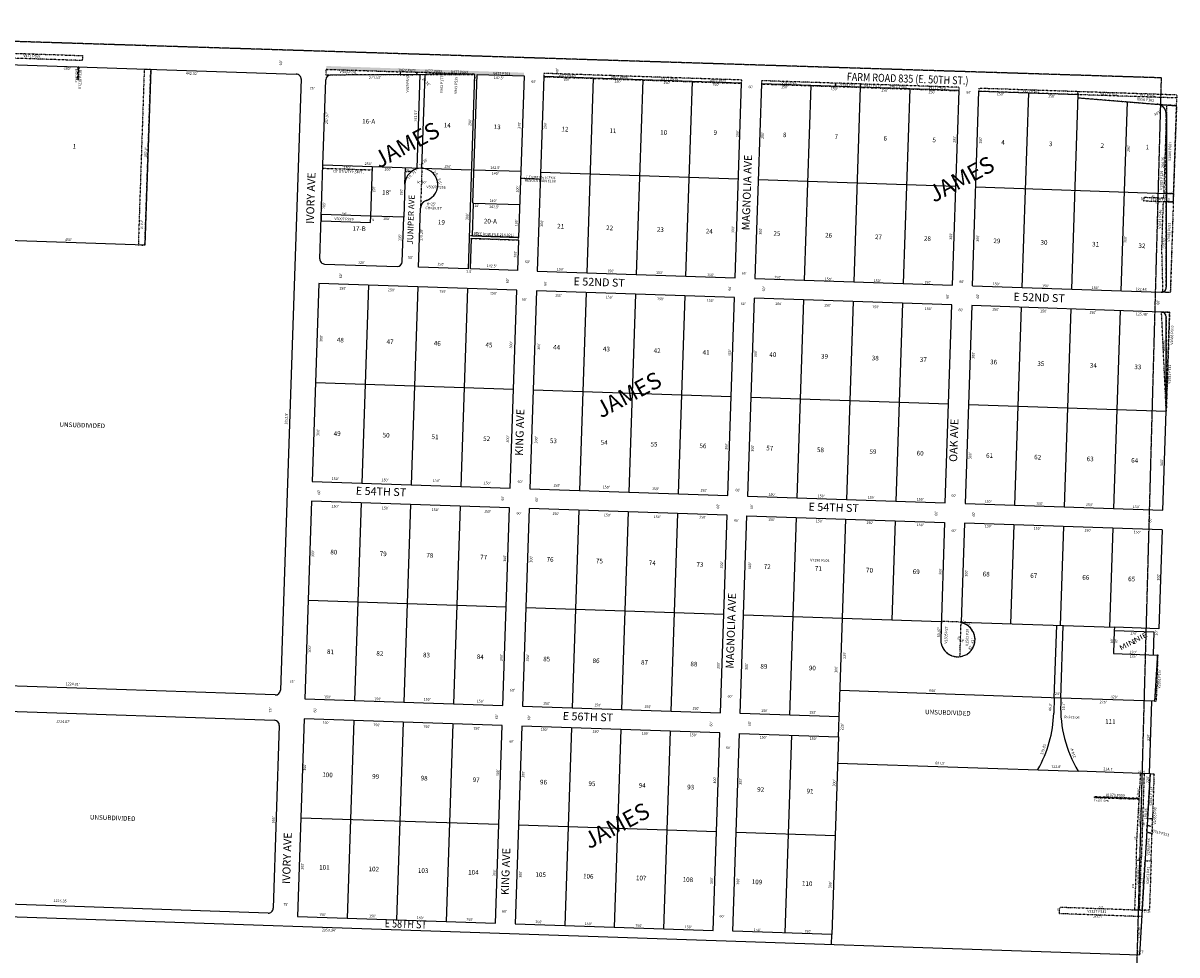
# Model space of a CAD drawing. Extents: x 946778 to 1902209, y 7251710 to 14506371.
# Drawn here: x 954175 to 957673, y 7259746 to 7262572 of the extents above; entities that cross this region are included whole.
import ezdxf
from ezdxf.enums import TextEntityAlignment as Align

# ---------------------------------------------------------------- set-up
doc = ezdxf.new("R2010")
doc.units = 0
doc.linetypes.add('DASHDOT', pattern=[1, 0.5, -0.25, 0, -0.25])
doc.linetypes.add('HIDDEN', pattern=[0.375, 0.25, -0.125])
for name, color, linetype in [('-1', 7, 'CONTINUOUS'), ('-10', 7, 'CONTINUOUS'), ('-11', 7, 'CONTINUOUS'), ('-13', 7, 'CONTINUOUS'), ('-15', 7, 'CONTINUOUS'), ('-19', 7, 'CONTINUOUS'), ('-21', 7, 'CONTINUOUS'), ('-22', 7, 'CONTINUOUS'), ('-25', 7, 'CONTINUOUS'), ('-6', 7, 'CONTINUOUS'), ('-7', 7, 'CONTINUOUS')]:
    doc.layers.add(name, color=color, linetype=linetype)
doc.styles.add('ROMANC', font='ROMANC', dxfattribs={"height": 0.2})
doc.styles.add('ROMANS', font='ROMANS', dxfattribs={"height": 0.2})
doc.styles.add('txt', font='TXT', dxfattribs={"height": 0.2})

msp = doc.modelspace()

# ---------------------------------------------------------------- linework, layer by layer
at = {"layer": '-1', "color": 253, "linetype": 'HIDDEN'}
msp.add_lwpolyline([(957625.928, 7262405.372), (952389.391, 7262571.567), (952225.313, 7257318.298), (957481.242, 7257153.688)], close=True, dxfattribs=at)
at = {"layer": '-21', "color": 7, "linetype": 'DASHDOT'}
for p, q in [((954542.308, 7262431.253), (954524.265, 7261899.158)), ((954562.297, 7262430.58), (954542.308, 7262431.253)), ((954544.254, 7261898.487), (954562.297, 7262430.58)), ((955753.809, 7262419.091), (955753.472, 7262409.095)), ((955753.472, 7262409.095), (956353.132, 7262388.89)), ((956353.468, 7262398.886), (955753.809, 7262419.091)), ((956353.132, 7262388.89), (956353.468, 7262398.886)), ((956713.264, 7262386.762), (956712.927, 7262376.766)), ((957013.094, 7262376.659), (956713.264, 7262386.762)), ((956712.927, 7262376.766), (957012.757, 7262366.663)), ((957012.757, 7262366.663), (957013.094, 7262376.659)), ((957072.723, 7262364.644), (957073.059, 7262374.638)), ((957372.553, 7262354.541), (957072.723, 7262364.644)), ((957073.059, 7262374.638), (957372.889, 7262364.535)), ((957372.889, 7262364.535), (957372.553, 7262354.541)), ((955083.744, 7262131.493), (955233.658, 7262126.442)), ((955333.602, 7262123.073), (955353.591, 7262122.4)), ((954524.265, 7261899.158), (954544.254, 7261898.487))]:
    msp.add_line(p, q, dxfattribs=at)
for points in [[(954065.172, 7262482.772), (954355.005, 7262472.944), (954354.497, 7262457.952), (954064.664, 7262467.781)], [(955093.256, 7262413.824), (955093.85, 7262431.424), (955318.722, 7262423.847), (955318.424, 7262415.042), (955093.256, 7262413.824)], [(955318.421, 7262414.941), (955368.459, 7262415.215), (955368.69, 7262422.062), (955318.719, 7262423.746), (955318.421, 7262414.941)], [(955368.46, 7262415.242), (955418.499, 7262415.518), (955418.661, 7262420.377), (955368.69, 7262422.062), (955368.46, 7262415.242)], [(955418.498, 7262415.491), (955468.535, 7262415.766), (955468.634, 7262418.694), (955418.661, 7262420.377), (955418.498, 7262415.491)], [(955468.535, 7262415.766), (955543.591, 7262416.169), (955468.634, 7262418.694), (955468.535, 7262415.766)], [(956413.434, 7262396.864), (956413.097, 7262386.869), (956637.97, 7262379.292), (956638.306, 7262389.287), (956413.434, 7262396.864)], [(956638.315, 7262389.508), (956637.979, 7262379.513), (956712.937, 7262376.987), (956713.272, 7262386.982), (956638.315, 7262389.508)], [(957372.237, 7262345.146), (957671.588, 7262320.861), (957672.383, 7262344.438), (957372.553, 7262354.541), (957372.237, 7262345.146)], [(957373.285, 7262364.521), (957672.719, 7262354.432), (957672.383, 7262344.438), (957372.553, 7262354.541), (957372.889, 7262364.535), (957373.285, 7262364.521)], [(957641.652, 7262323.29), (957632.633, 7262055.613), (957662.616, 7262054.602), (957671.588, 7262320.861), (957641.652, 7262323.29)], [(957652.513, 7261754.772), (957630.575, 7261755.511), (957626.975, 7261887.708), (957631.791, 7262030.627), (957661.775, 7262029.616), (957652.513, 7261754.772)], [(955677.004, 7261921.395), (955527.089, 7261926.447), (955526.837, 7261918.951), (955676.752, 7261913.899), (955677.004, 7261921.395)], [(957632.213, 7261695.422), (957650.493, 7261694.806), (957640.389, 7261394.976), (957626.049, 7261695.636), (957632.213, 7261695.422)], [(957613.382, 7260655.294), (957605.048, 7260515.663), (957610.755, 7260515.476), (957615.463, 7260655.226), (957613.382, 7260655.294)], [(957573.363, 7260296.611), (957564.473, 7260032.761), (957549.481, 7260033.265), (957551.972, 7260107.223), (957562.889, 7260296.963), (957573.363, 7260296.611)], [(957603.346, 7260295.6), (957598.729, 7260158.559), (957583.757, 7260159.059), (957591.931, 7260295.985), (957603.346, 7260295.6)], [(957558.521, 7260221.068), (957421.598, 7260225.681), (957421.53, 7260223.682), (957558.453, 7260219.069), (957558.521, 7260221.068)], [(957559.421, 7259882.846), (957564.473, 7260032.761), (957549.481, 7260033.265), (957544.43, 7259883.351), (957559.421, 7259882.846)], [(957594.449, 7260031.653), (957589.397, 7259881.739), (957567.251, 7259882.536), (957576.192, 7260032.309), (957594.449, 7260031.653)], [(957567.251, 7259882.536), (957566.06, 7259862.572), (957316.692, 7259871.557), (957317.413, 7259891.544), (957567.251, 7259882.536)]]:
    msp.add_lwpolyline(points, close=True, dxfattribs=at)
for points in [[(954340.703, 7262399.06), (954342.059, 7262439.037), (954344.057, 7262438.97), (954342.702, 7262398.992), (954340.703, 7262399.06)], [(957613.139, 7262325.603), (957671.588, 7262320.861), (957661.264, 7262029.16)], [(957661.264, 7262029.16), (957640.086, 7262029.872), (957640.173, 7262294.232)], [(955743.032, 7262099.272), (955742.998, 7262098.272), (955683.032, 7262100.294), (955683.067, 7262101.293), (955743.032, 7262099.272)], [(957662.616, 7262054.602), (957632.633, 7262055.613), (957632.129, 7262040.622), (957572.163, 7262042.641), (957571.826, 7262032.648), (957661.775, 7262029.616), (957662.616, 7262054.602)]]:
    msp.add_lwpolyline(points, dxfattribs=at)
for points in [[(957661.202, 7262029.161), (957640.024, 7262029.879), (957640.168, 7262294.239), (957640.168422, 7262294.239308, 0.400437), (957613.141103, 7262325.615726), (957613.141, 7262325.615), (957671.588, 7262320.861), (957661.202, 7262029.161)], [(955383.908, 7262131.384), (955379.842, 7262010.744), (955379.843103, 7262010.743699, -0.317838), (955397.295377, 7262033.738344), (955397.295472, 7262033.738044, 0.843035), (955383.909152, 7262131.38453)], [(957640.51, 7261770.679), (957640.596, 7262030.329), (957661.775, 7262029.616), (957653.009, 7261754.758), (957625.505, 7261755.684), (957625.50484, 7261755.684304, 0.414214), (957640.510333, 7261770.679479)], [(957625.98677, 7261695.632012, -0.404528), (957640.484992, 7261680.636259), (957640.485, 7261680.637), (957640.389, 7261394.976), (957650.493, 7261694.806), (957625.987, 7261695.632)], [(956957.086519, 7260696.122201, 0.414214), (957014.972925, 7260650.766073), (957014.972, 7260650.766), (957018.504, 7260755.557), (956958.538, 7260757.577), (956956.737, 7260704.138), (956956.737178, 7260704.137512, 0.038629), (956957.086519, 7260696.122201)], [(957018.504, 7260755.557), (957031.785, 7260748.98), (957031.784934, 7260748.979613, -0.74495), (957014.973665, 7260650.75923), (957014.973, 7260650.759), (957018.504, 7260755.557)], [(957598.726, 7260158.561), (957583.757, 7260159.059), (957582.624, 7260140.083), (957582.624579, 7260140.082623, 0.010703), (957597.95077, 7260135.594109), (957597.951, 7260135.595), (957598.726, 7260158.561)], [(957581.398, 7260119.535), (957576.192, 7260032.309), (957594.449, 7260031.653), (957594.448, 7260031.644), (957597.26, 7260115.096), (957597.260391, 7260115.096154, -0.010478), (957581.397572, 7260119.534512)], [(957582.625007, 7260140.083373, 0.010703), (957597.951198, 7260135.594859), (957597.952, 7260135.595), (957597.26, 7260115.096), (957597.260819, 7260115.096904, -0.010478), (957581.398, 7260119.535262), (957581.398, 7260119.535), (957582.624, 7260140.083)]]:
    msp.add_lwpolyline(points, format="xyb", dxfattribs=at)
msp.add_arc((957610.211729, 7262295.746645), 30, 357.107517, 84.399461, dxfattribs=at)
msp.add_solid([(955093.85, 7262431.424), (955094.188, 7262441.418), (955693.506, 7262411.117), (955693.843, 7262421.111)], dxfattribs=at)
at = {"layer": '-25', "color": 212, "linetype": 'CONTINUOUS'}
msp.add_lwpolyline([(955078.354, 7261971.584), (955228.269, 7261966.532), (955228.943, 7261986.521), (955079.028, 7261991.573), (955078.354, 7261971.584)], close=True, dxfattribs=at)
at = {"layer": '-6', "color": 7, "linetype": 'CONTINUOUS'}
for p, q in [((953779.149, 7262457.45), (955003.279, 7262416.616)), ((954562.297, 7262430.58), (954544.254, 7261898.487)), ((955017.822, 7262402.629), (954954.966, 7260548.999)), ((955084.079, 7262141.487), (955092.77, 7262399.404)), ((955543.591, 7262416.169), (955107.684, 7262413.899)), ((955543.591, 7262416.169), (955523.722, 7261826.503)), ((955537.952, 7262026.137), (955551.087, 7262415.916)), ((955551.087, 7262415.916), (955693.506, 7262411.117)), ((955693.506, 7262411.117), (955677.004, 7261921.395)), ((956413.097, 7262386.869), (956393.227, 7261797.204)), ((957012.757, 7262366.663), (956413.097, 7262386.869)), ((956992.887, 7261776.999), (957012.757, 7262366.663)), ((957052.853, 7261774.978), (957072.723, 7262364.644)), ((957072.723, 7262364.644), (957372.553, 7262354.541)), ((957372.237, 7262345.146), (957613.109, 7262325.604)), ((957640.684, 7262295.694), (957640.51, 7261770.685)), ((955074.481, 7261856.649), (955084.079, 7262141.487)), ((955332.254, 7262083.097), (955328.886, 7261983.153)), ((955537.084, 7261926.109), (955540.451, 7262026.053)), ((955540.451, 7262026.053), (955537.952, 7262026.137)), ((955324.34, 7261848.23), (955328.886, 7261983.153)), ((954544.254, 7261898.487), (954094.508, 7261913.593)), ((955676.751, 7261913.899), (955534.333, 7261918.699)), ((955537.084, 7261926.109), (955677.004, 7261921.395)), ((955088.968, 7261841.152), (955308.843, 7261833.743)), ((955523.722, 7261826.503), (955373.806, 7261831.554)), ((956393.227, 7261797.204), (956992.887, 7261776.999)), ((957052.853, 7261774.978), (957625.005, 7261755.699)), ((957640.389, 7261394.976), (957640.485, 7261680.636)), ((957018.504, 7260755.557), (957031.785, 7260748.98)), ((957483.24, 7260739.897), (957482.903, 7260729.903)), ((957482.903, 7260729.903), (957602.835, 7260725.861)), ((957602.835, 7260725.861), (957600.478, 7260655.901)), ((957613.382, 7260655.294), (957605.048, 7260515.663)), ((954939.467, 7260534.515), (953715.361, 7260576.023)), ((953713.176, 7260499.893), (954937.309, 7260458.026)), ((957595.764, 7260515.981), (957588.355, 7260296.106)), ((955027.504, 7260462.44), (955007.298, 7259862.78)), ((955627.164, 7260442.234), (955027.504, 7260462.44)), ((956648.605, 7260467.85), (956348.776, 7260477.952)), ((956646.585, 7260407.884), (956648.605, 7260467.85)), ((954951.788, 7260442.53), (954933.099, 7259887.844)), ((955606.958, 7259842.575), (955627.164, 7260442.234)), ((955687.129, 7260440.213), (955666.923, 7259840.554)), ((956286.789, 7260420.007), (955687.129, 7260440.213)), ((956266.583, 7259820.347), (956286.789, 7260420.007)), ((956326.549, 7259818.327), (956346.755, 7260417.987)), ((956346.755, 7260417.987), (956646.585, 7260407.884)), ((957591.931, 7260295.985), (957559.148, 7259746.783)), ((954917.594, 7259873.359), (953693.004, 7259915.241)), ((953676.718, 7259878.432), (957559.148, 7259746.783)), ((955007.298, 7259862.78), (955606.958, 7259842.575)), ((955666.923, 7259840.554), (956266.583, 7259820.347)), ((956626.379, 7259808.225), (956326.549, 7259818.327)), ((956625.368, 7259778.241), (956626.379, 7259808.225))]:
    msp.add_line(p, q, dxfattribs=at)
for points in [[(956353.132, 7262388.89), (955753.472, 7262409.095), (955733.602, 7261819.431), (956333.262, 7261799.224), (956353.132, 7262388.89)], [(955676.751, 7261913.899), (955673.636, 7261821.452), (955531.217, 7261826.25), (955534.333, 7261918.699)], [(955671.615, 7261761.486), (955071.956, 7261781.692), (955051.75, 7261182.032), (955651.41, 7261161.827), (955671.615, 7261761.486)], [(956331.241, 7261739.259), (955731.582, 7261759.464), (955711.376, 7261159.805), (956311.036, 7261139.599), (956331.241, 7261739.259)], [(956990.867, 7261717.032), (956391.208, 7261737.238), (956371.002, 7261137.578), (956970.662, 7261117.373), (956990.867, 7261717.032)], [(957625.99, 7261695.632), (957050.833, 7261715.012), (957030.627, 7261115.352), (957630.287, 7261095.146), (957640.389, 7261394.976)], [(955649.39, 7261101.86), (955049.73, 7261122.066), (955029.524, 7260522.406), (955629.183, 7260502.201), (955649.39, 7261101.86)], [(956309.015, 7261079.633), (955709.355, 7261099.838), (955689.15, 7260500.179), (956288.809, 7260479.973), (956309.015, 7261079.633)], [(956348.776, 7260477.952), (956368.981, 7261077.613), (956968.641, 7261057.406), (956956.737, 7260704.132)], [(957628.267, 7261035.181), (957028.607, 7261055.387), (957018.504, 7260755.557)], [(957628.267, 7261035.181), (957618.164, 7260735.351), (957483.24, 7260739.897), (957483.239, 7260739.852)]]:
    msp.add_lwpolyline(points, dxfattribs=at)
for centre, radius, start, end in [((955002.778521, 7262401.624085), 15, 358.0579, 88.089394), ((955107.761665, 7262398.899195), 15, 90.298311, 178.070069), ((957610.684278, 7262295.703211), 30, 359.981039, 85.36205), ((955382.225769, 7262081.412518), 50, 287.541342, 178.070122), ((955404.830311, 7262009.900038), 25, 107.541342, 178.070122), ((955089.473481, 7261856.143572), 15, 178.070122, 268.070122), ((955309.348695, 7261848.734775), 15, 268.070122, 358.070122), ((957625.510336, 7261770.690631), 15, 268.070122, 359.980994), ((957625.484992, 7261680.640407), 15, 359.980939, 88.070122), ((957008.708073, 7260702.380702), 52, 178.070122, 63.654322), ((954939.97502, 7260549.506602), 15, 268.0579, 358.0579), ((954936.796925, 7260443.035148), 15, 358.070186, 88.041203), ((954918.107157, 7259888.349914), 15, 268.041206, 358.070183)]:
    msp.add_arc(centre, radius, start, end, dxfattribs=at)
at = {"layer": '-7', "color": 7, "linetype": 'CONTINUOUS'}
for p, q in [((955369.618, 7262131.867), (955379.169, 7262415.312)), ((955383.909, 7262131.384), (955393.489, 7262415.687)), ((955903.387, 7262404.044), (955883.517, 7261814.379)), ((956053.302, 7262398.993), (956033.432, 7261809.328)), ((956203.217, 7262393.941), (956183.347, 7261804.277)), ((956563.013, 7262381.818), (956543.143, 7261792.153)), ((956712.927, 7262376.766), (956693.057, 7261787.102)), ((956862.843, 7262371.715), (956842.973, 7261782.05)), ((957222.638, 7262359.592), (957202.769, 7261769.927)), ((957372.553, 7262354.541), (957352.683, 7261764.875)), ((957521.912, 7262333.003), (957502.599, 7261759.824)), ((955332.254, 7262083.097), (955333.938, 7262133.068)), ((955683.739, 7262121.281), (955541.32, 7262126.08)), ((955743.705, 7262119.261), (956343.365, 7262099.055)), ((956403.33, 7262097.034), (957002.991, 7262076.829)), ((957062.956, 7262074.808), (957640.604, 7262055.343)), ((955373.806, 7261831.554), (955379.844, 7262010.742)), ((955540.451, 7262026.053), (955680.372, 7262021.338)), ((955677.004, 7261921.395), (955537.084, 7261926.109)), ((955221.871, 7261776.64), (955201.665, 7261176.981)), ((955371.785, 7261771.589), (955351.58, 7261171.929)), ((955521.701, 7261766.538), (955501.495, 7261166.878)), ((955881.497, 7261754.413), (955861.29, 7261154.753)), ((956031.411, 7261749.362), (956011.206, 7261149.702)), ((956181.327, 7261744.31), (956161.12, 7261144.651)), ((956541.122, 7261732.187), (956520.916, 7261132.527)), ((956691.037, 7261727.135), (956670.832, 7261127.476)), ((956840.952, 7261722.084), (956820.746, 7261122.424)), ((957200.748, 7261709.96), (957180.542, 7261110.301)), ((957350.662, 7261704.909), (957330.457, 7261105.249)), ((957500.578, 7261699.857), (957480.372, 7261100.198)), ((955061.853, 7261481.862), (955661.512, 7261461.656)), ((955721.479, 7261459.635), (956321.138, 7261439.429)), ((956381.105, 7261437.408), (956980.764, 7261417.203)), ((957040.73, 7261415.182), (957640.389, 7261394.976)), ((955199.645, 7261117.014), (955179.439, 7260517.355)), ((955349.56, 7261111.963), (955329.353, 7260512.303)), ((955499.474, 7261106.912), (955479.269, 7260507.252)), ((955859.271, 7261094.787), (955839.065, 7260495.127)), ((956009.185, 7261089.736), (955988.979, 7260490.076)), ((956159.1, 7261084.684), (956138.895, 7260485.025)), ((956499.248, 7260472.882), (956519.454, 7261072.543)), ((956648.605, 7260467.85), (956668.811, 7261067.509)), ((956818.726, 7261062.458), (956808.623, 7260762.628)), ((957178.522, 7261050.335), (957168.419, 7260750.505)), ((957328.437, 7261045.284), (957318.334, 7260745.454)), ((957478.351, 7261040.232), (957468.249, 7260740.403)), ((955039.626, 7260822.236), (955639.287, 7260802.03)), ((955699.252, 7260800.009), (956298.912, 7260779.803)), ((956358.878, 7260777.782), (956958.538, 7260757.577)), ((957018.504, 7260755.557), (957483.24, 7260739.897)), ((957300.93, 7260525.915), (957308.339, 7260745.791)), ((957320.919, 7260525.242), (957328.328, 7260745.116)), ((957320.919, 7260525.242), (956651.299, 7260547.805)), ((957300.93, 7260525.915), (957299.371, 7260479.641)), ((955177.418, 7260457.388), (955157.213, 7259857.729)), ((955327.334, 7260452.337), (955307.128, 7259852.677)), ((955477.248, 7260447.286), (955457.042, 7259847.626)), ((955837.044, 7260435.162), (955816.839, 7259835.501)), ((955986.959, 7260430.111), (955966.753, 7259830.45)), ((956136.874, 7260425.058), (956116.668, 7259825.399)), ((956504.028, 7260412.688), (956483.823, 7259813.029)), ((956646.585, 7260407.884), (956626.379, 7259808.225)), ((956643.891, 7260327.929), (957373.777, 7260303.335)), ((957591.931, 7260295.985), (957373.777, 7260303.335)), ((955017.401, 7260162.61), (955617.061, 7260142.404)), ((955677.026, 7260140.384), (956276.686, 7260120.177)), ((956336.652, 7260118.157), (956636.482, 7260108.054))]:
    msp.add_line(p, q, dxfattribs=at)
for points in [[(955084.079, 7262141.487), (955383.909, 7262131.384), (955533.824, 7262126.333)], [(955328.886, 7261983.153), (955228.943, 7261986.521), (955233.995, 7262136.436)], [(957482.903, 7260729.903), (957480.546, 7260659.943), (957613.391, 7260655.466)], [(957605.048, 7260515.668), (957320.919, 7260525.242), (957320.356, 7260508.551)]]:
    msp.add_lwpolyline(points, dxfattribs=at)
for centre, start, end in [((957693.205259, 7260495.98789), 178.070122, 210.998378), ((956926.522989, 7260492.204806), 330.571036, 358.070122)]:
    msp.add_arc(centre, 373.06, start, end, dxfattribs=at)

# ---------------------------------------------------------------- texts
at = {"layer": '-10', "color": 134, "linetype": 'CONTINUOUS'}
for s, rotation, style, p in [('16-A', 358.070122, 'ROMANS', (955222.722178, 7262271.93876)), ('1', 358.0579, 'txt', (954330.683961, 7262196.098287)), ("18'", 358.070122, 'ROMANS', (955276.528471, 7262056.404027)), ('17-B', 358.070122, 'ROMANS', (955193.791322, 7261946.620313))]:
    msp.add_text(s, height=13.999, rotation=rotation, dxfattribs=dict(at, style=style)).set_placement(p, align=Align.MIDDLE)
at = {"layer": '-10', "color": 134, "linetype": 'CONTINUOUS', "style": 'ROMANS'}
for s, rotation, p in [(' 14', 358.070122, (955446.485435, 7262269.48306)), (' 13', 358.070122, (955597.587435, 7262264.39106)), (' 12', 358.070122, (955802.652435, 7262257.48206)), (' 11', 358.070122, (955948.356435, 7262252.57206)), (' 10', 358.070122, (956102.156435, 7262247.39006)), ('9', 358.070122, (956268.086435, 7262246.79906)), ('8', 358.070122, (956478.547435, 7262239.70806)), ('7', 358.070122, (956635.036435, 7262234.43606)), ('6', 358.070122, (956783.500435, 7262229.43206)), ('5', 358.070122, (956931.963435, 7262224.43006)), ('4', 358.070122, (957140.616435, 7262217.40006)), ('3', 358.070122, (957285.067435, 7262212.53206)), ('2', 358.070122, (957441.555435, 7262207.25906)), ('1', 358.070122, (957577.982435, 7262202.66206)), (' 19', 358.070122, (955428.474435, 7261975.42806)), (' 20-A', 358.070122, (955567.963435, 7261978.59406)), (' 21', 358.070122, (955790.035435, 7261963.24606)), (' 22', 358.070122, (955938.438435, 7261958.24506)), (' 23', 358.070122, (956092.236435, 7261953.06406)), (' 24', 358.070122, (956240.640435, 7261948.06206)), (' 25', 358.070122, (956445.704435, 7261941.15206)), (' 26', 358.070122, (956602.201435, 7261935.88006)), (' 27', 358.070122, (956753.301435, 7261930.78806)), (' 28', 358.070122, (956901.704435, 7261925.78806)), (' 29', 358.070122, (957112.164435, 7261918.69706)), (' 30', 358.070122, (957255.170435, 7261913.87706)), (' 31', 358.070122, (957411.668435, 7261908.60406)), (' 32', 358.070122, (957551.976435, 7261903.87706)), (' 48', 358.070122, (955121.994435, 7261618.10506)), (' 47', 358.070122, (955273.094435, 7261613.01306)), (' 46', 358.070122, (955416.099435, 7261608.19406)), (' 45', 358.070122, (955572.597435, 7261602.92206)), (' 44', 358.070122, (955777.661435, 7261596.01106)), (' 43', 358.070122, (955928.762435, 7261590.92006)), (' 42', 358.070122, (956082.561435, 7261585.73806)), (' 41', 358.070122, (956230.963435, 7261580.73706)), (' 40', 358.070122, (956433.331435, 7261573.91806)), (' 39', 358.070122, (956589.827435, 7261568.64506)), (' 38', 358.070122, (956743.626435, 7261563.46306)), (' 37', 358.070122, (956889.330435, 7261558.55406)), (' 36', 358.070122, (957102.489435, 7261551.37006)), (' 35', 358.070122, (957245.496435, 7261546.55206)), (' 34', 358.070122, (957404.691435, 7261541.18806)), (' 33', 358.070122, (957539.602435, 7261536.64306)), ('UNSUBDIVIDED', 358.0579, (954285.63242, 7261361.894959)), (' 49', 358.070122, (955112.439435, 7261334.57806)), (' 50', 358.070122, (955260.841435, 7261329.57706)), (' 51', 358.070122, (955409.244435, 7261324.57706)), (' 52', 358.070122, (955565.741435, 7261319.30406)), (' 53', 358.070122, (955768.107435, 7261312.48506)), (' 54', 358.070122, (955921.906435, 7261307.30306)), (' 55', 358.070122, (956073.007435, 7261302.21206)), (' 56', 358.070122, (956221.409435, 7261297.21106)), (' 57', 358.070122, (956423.776435, 7261290.39206)), (' 58', 358.070122, (956577.575435, 7261285.20906)), (' 59', 358.070122, (956736.771435, 7261279.84606)), (' 60', 358.070122, (956879.777435, 7261275.02706)), (' 61', 358.070122, (957090.237435, 7261267.93606)), (' 62', 358.070122, (957235.941435, 7261263.02606)), (' 63', 358.070122, (957395.137435, 7261257.66206)), (' 64', 358.070122, (957530.049435, 7261253.11606)), (' 80', 358.070122, (955102.357435, 7260975.16706)), (' 79', 358.070122, (955251.972435, 7260970.12606)), (' 78', 358.070122, (955393.424435, 7260965.35906)), (' 77', 358.070122, (955556.640435, 7260959.86006)), (' 76', 358.070122, (955757.939435, 7260953.07706)), (' 75', 358.070122, (955907.552435, 7260948.03506)), (' 74', 358.070122, (956068.047435, 7260942.62706)), (' 73', 358.070122, (956212.220435, 7260937.77006)), (' 72', 358.070122, (956416.239435, 7260930.89506)), (' 71', 358.070122, (956571.294435, 7260925.67006)), (' 70', 358.070122, (956726.347435, 7260920.44706)), (' 69', 358.070122, (956867.801435, 7260915.67906)), (' 68', 358.070122, (957079.980435, 7260908.53006)), (' 67', 358.070122, (957224.153435, 7260903.67206)), (' 66', 358.070122, (957381.929435, 7260898.35506)), (' 65', 358.070122, (957520.660435, 7260893.68106)), (' 81', 358.070122, (955092.175435, 7260672.99206)), ('1', 358.070122, (957538.539435, 7260703.66806)), (' 82', 358.070122, (955241.789435, 7260667.95006)), (' 83', 358.070122, (955383.242435, 7260663.18406)), (' 84', 358.070122, (955546.457435, 7260657.68506)), (' 85', 358.070122, (955747.756435, 7260650.90106)), (' 86', 358.070122, (955897.370435, 7260645.86006)), (' 87', 358.070122, (956044.264435, 7260640.91006)), (' 88', 358.070122, (956193.876435, 7260635.86906)), (' 89', 358.070122, (956406.056435, 7260628.71906)), (' 90', 358.070122, (956552.950435, 7260623.77106)), ('UNSUBDIVIDED', 358.070122, (956909.480435, 7260490.40506)), ('111', 358.070122, (957455.387435, 7260461.28006)), ('100', 358.070122, (955082.329435, 7260299.94606)), (' 99', 358.070122, (955229.223435, 7260294.99606)), (' 98', 358.070122, (955376.116435, 7260290.04606)), (' 97', 358.070122, (955533.891435, 7260284.73006)), (' 96', 358.070122, (955737.910435, 7260277.85506)), (' 95', 358.070122, (955884.804435, 7260272.90606)), (' 94', 358.070122, (956037.137435, 7260267.77206)), (' 93', 358.070122, (956184.031435, 7260262.82306)), (' 92', 358.070122, (956396.210435, 7260255.67306)), (' 91', 358.070122, (956545.825435, 7260250.63206)), ('UNSUBDIVIDED', 358.0579, (954377.90842, 7260171.241959)), ('101', 358.070122, (955072.881435, 7260019.55006)), ('102', 358.070122, (955222.495435, 7260014.50806)), ('103', 358.070122, (955372.109435, 7260009.46706)), ('104', 358.070122, (955524.442435, 7260004.33406)), ('105', 358.070122, (955728.462435, 7259997.45906)), ('106', 358.070122, (955872.635435, 7259992.60206)), ('107', 358.070122, (956033.130435, 7259987.19406)), ('108', 358.070122, (956174.582435, 7259982.42806)), ('109', 358.070122, (956384.042435, 7259975.36906)), ('110', 358.070122, (956536.376435, 7259970.23606))]:
    msp.add_text(s, height=13.999, rotation=rotation, dxfattribs=at).set_placement(p, align=Align.TOP_LEFT)
at = {"layer": '-11', "color": 7, "linetype": 'CONTINUOUS'}
for s, rotation, style, p in [("60'", 88.0579, 'ROMANS', (954957.384589, 7262450.855197)), ("450'", 358.0579, 'txt', (954308.464634, 7262432.335196)), ("40'", 88.070122, 'ROMANS', (955795.197604, 7262426.867411)), ("14.31'", 313.070122, 'ROMANS', (955396.275229, 7262392.531421)), ("257.97'", 88.070122, 'ROMANS', (955096.875426, 7262283.718336)), ("283.57'", 88.070122, 'ROMANS', (955366.146426, 7262290.960336)), ("432.4'", 88.0579, 'txt', (954548.147139, 7262179.561052)), ("250'", 358.070122, 'ROMANS', (955221.077142, 7262143.921691)), ("14.30'", 43.070122, 'ROMANS', (955389.22431, 7262148.966912)), ("150'", 358.070122, 'ROMANS', (955462.112142, 7262135.799691)), ("150'", 358.070122, 'ROMANS', (955157.095142, 7262132.210691)), ("100'", 358.070122, 'ROMANS', (955280.842142, 7262127.225691)), ("50'", 88.070122, 'ROMANS', (955340.997604, 7262125.272411)), ("150'", 88.070122, 'ROMANS', (955239.593309, 7262067.541142)), ("R=50'", 358.070122, 'ROMANS', (955383.896873, 7262087.859985)), ("150'", 88.070122, 'ROMANS', (955322.461309, 7262059.039142)), ("285'", 88.070122, 'ROMANS', (955087.944309, 7262018.472142)), ("CH=28.87'", 358.070122, 'ROMANS', (955420.194798, 7262009.552164)), ("R=25'", 358.070122, 'ROMANS', (955412.337873, 7262022.052985)), ("100'", 358.070122, 'ROMANS', (955276.605142, 7261977.273691)), ("135'", 88.070122, 'ROMANS', (955318.636309, 7261921.309142)), ("179.29'", 88.070122, 'ROMANS', (955384.113426, 7261928.986336)), ("450'", 358.0579, 'txt', (954312.859634, 7261913.574196)), ("50'", 358.070122, 'ROMANS', (955349.245411, 7261859.808396)), ("220'", 358.070122, 'ROMANS', (955201.202142, 7261844.403691))]:
    msp.add_text(s, height=8, rotation=rotation, dxfattribs=dict(at, style=style)).set_placement(p, align=Align.MIDDLE)
at = {"layer": '-11', "color": 7, "linetype": 'CONTINUOUS', "style": 'ROMANS'}
for s, rotation, p in [("442.32'", 358.0579, (954668.141, 7262415.047)), ("7.5'", 88.070122, (955550.809, 7262394.135)), ("142.5'", 358.070122, (955601.553, 7262402.086)), ("60'", 358.070122, (955715.191, 7262389.949)), ("150'", 358.070122, (955812.197, 7262396.564)), ("150'", 358.070122, (955967.672, 7262390.984)), ("150'", 358.070122, (956116.036, 7262386.926)), ("150'", 358.070122, (956264.528, 7262381.498)), ("75'", 358.0579, (955043.496, 7262369.722)), ("60'", 358.070122, (956373.743, 7262374.293)), ("150'", 358.070122, (956472.4, 7262374.072)), ("150'", 358.070122, (956622.83, 7262368.32)), ("150'", 358.070122, (956776.151, 7262363.495)), ("150'", 358.070122, (956919.46, 7262359.008)), ("60'", 358.070122, (957033.825, 7262357.782)), ("150'", 358.070122, (957126.884, 7262352.36)), ("150'", 358.070122, (957281.879, 7262346.455)), ("30'R", 28.070122, (957605.638, 7262289.592)), ("290'", 88.070122, (955533.287, 7262259.487)), ("290'", 88.070122, (955682.535, 7262251.157)), ("290'", 88.070122, (955761.339, 7262249.789)), ("290'", 88.070122, (956344.216, 7262225.518)), ("290'", 88.070122, (956420.461, 7262220.266)), ("290'", 88.070122, (957001.839, 7262208.7)), ("290'", 88.070122, (957080.935, 7262206.035)), ("290'", 88.070122, (957529.931, 7262180.686)), ('264.36', 88.070122, (957633.384, 7262131.799)), ("142.5'", 358.070122, (955591.272, 7262129.625)), ("140'", 358.070122, (955595.248, 7262111.891)), ("100'", 88.070122, (955677.117, 7262057.736)), ("140'", 358.070122, (955589.003, 7262029.6)), ("10'", 358.070122, (955542.739, 7262014.008)), ("142.5'", 358.070122, (955587.275, 7262010.958)), ("300'", 88.070122, (955524.759, 7261973.766)), ("100'", 88.070122, (955673.674, 7261955.548)), ("300'", 88.070122, (955751.371, 7261954.247)), ("10'", 358.070122, (955539.924, 7261930.424)), ("300'", 88.070122, (956330.544, 7261934.731)), ("300'", 88.070122, (956414.155, 7261930.008)), ("300'", 88.070122, (956991.129, 7261914.566)), ("300'", 88.070122, (957072.739, 7261908.397)), ("300'", 88.070122, (957519.67, 7261904.911)), ("259.65'", 88.070122, (957634.806, 7261886.549)), ("100'", 88.070122, (955670.452, 7261859.955)), ("150'", 358.070122, (955430.782, 7261836.926)), ("142.5'", 358.070122, (955580.142, 7261831.893)), ("60'", 358.070122, (955696.134, 7261843.911)), ("150'", 358.070122, (955792.985, 7261821.394)), ("60'", 88.070122, (955141.67, 7261797.513)), ("7.5'", 358.070122, (955517.974, 7261814.187)), ("60'", 88.070122, (955646.941, 7261782.287)), ("150'", 358.070122, (955946.094, 7261816.494)), ("150'", 358.070122, (956093.406, 7261811.361)), ("150'", 358.070122, (956248.33, 7261804.519)), ("60'", 358.070122, (956353.541, 7261809.368)), ("150'", 358.070122, (956452.288, 7261797.423)), ("150'", 358.070122, (956604.621, 7261791.606)), ("150'", 358.070122, (956753.301, 7261786.597)), ("60'", 358.070122, (957013.062, 7261783.811)), ("150'", 358.070122, (955133.49, 7261763.718)), ("150'", 358.070122, (955280.86, 7261758.753)), ("150'", 358.070122, (955436.384, 7261753.986)), ("150'", 358.070122, (955590.102, 7261748.805)), ("60'", 88.070122, (955761.537, 7261774.83)), ("60'", 88.070122, (956320.739, 7261759.58)), ("60'", 88.070122, (956424.318, 7261757.906)), ("150'", 358.070122, (956907.044, 7261782.098)), ("150'", 358.070122, (957113.847, 7261777.178)), ("150'", 358.070122, (957263.706, 7261770.762)), ("150'", 358.070122, (957414.429, 7261765.684)), ('122.48', 358.070122, (957547.238, 7261761.171)), ("60'", 358.070122, (955686.887, 7261729.603)), ("150'", 358.070122, (955787.54, 7261742.153)), ("150'", 358.070122, (955941.259, 7261736.974)), ("150'", 358.070122, (956096.388, 7261731.746)), ("150'", 358.070122, (956247.286, 7261726.663)), ("60'", 358.070122, (956350.433, 7261716.783)), ("150'", 358.070122, (956454.637, 7261717.351)), ("60'", 88.070122, (956981.328, 7261735.526)), ("60'", 88.070122, (957072.838, 7261736.048)), ("60'", 88.070122, (957619.269, 7261717.627)), ("150'", 358.070122, (956602.907, 7261712.355)), ("150'", 358.070122, (956748.996, 7261707.433)), ("150'", 358.070122, (956908.169, 7261702.07)), ("60'", 358.070122, (957010.169, 7261697.986)), ("150'", 358.070122, (957112.202, 7261699.971)), ("150'", 358.070122, (957258.019, 7261695.057)), ("150'", 358.070122, (957407.129, 7261690.715)), ("125.48'", 358.070122, (957548.202, 7261685.698)), ("300'", 88.070122, (955082.366, 7261604.567)), ("300'", 88.070122, (955657.534, 7261585.03)), ("300'", 88.070122, (955657.534, 7261585.03)), ("300'", 88.070122, (955742.102, 7261580.767)), ("300'", 88.070122, (956320.312, 7261561.284)), ("285.66'", 88.070122, (957636.145, 7261577.795)), ("300'", 88.070122, (956399.286, 7261558.623)), ("300'", 88.070122, (957058.874, 7261553.964)), ("1852.5'", 88.0579, (954976.028, 7261354.062)), ("300'", 88.070122, (955072.767, 7261319.671)), ("300'", 88.070122, (955647.93, 7261300.012)), ("300'", 88.070122, (955733.956, 7261297.113)), ("300'", 88.070122, (956310.756, 7261277.678)), ("300'", 88.070122, (956389.634, 7261272.196)), ("300'", 88.070122, (957049.285, 7261249.13)), ("300'", 88.070122, (957630.542, 7261228.641)), ("150'", 358.070122, (955110.29, 7261186.556)), ("150'", 358.070122, (955261.451, 7261182.715)), ("150'", 358.070122, (955417.08, 7261181.131)), ("150'", 358.070122, (955570.703, 7261173.127)), ("60'", 358.070122, (955673.797, 7261177.413)), ("150'", 358.070122, (955782.244, 7261166)), ("150'", 358.070122, (955931.731, 7261160.962)), ("150'", 358.070122, (956081.22, 7261155.925)), ("60'", 88.070122, (955075.462, 7261141.961)), ("60'", 88.070122, (955632.736, 7261123.167)), ("60'", 88.070122, (955735.489, 7261119.719)), ("150'", 358.070122, (956227.888, 7261150.984)), ("60'", 358.070122, (956334.165, 7261151.836)), ("150'", 358.070122, (956434.475, 7261139.269)), ("150'", 358.070122, (956583.698, 7261134.241)), ("150'", 358.070122, (956735.537, 7261129.806)), ("150'", 358.070122, (956883.646, 7261124.133)), ("60'", 358.070122, (956989.103, 7261135.758)), ("150'", 358.070122, (955109.967, 7261102.754)), ("150'", 358.070122, (955109.967, 7261102.754)), ("150'", 358.070122, (955262.335, 7261097.62)), ("150'", 358.070122, (955413.453, 7261092.528)), ("150'", 358.070122, (955572.065, 7261087.183)), ("60'", 88.070122, (956285.022, 7261099.384)), ("60'", 88.070122, (956387.666, 7261097.738)), ("60'", 88.070122, (956946.329, 7261077.292)), ("150'", 358.070122, (957089.427, 7261117.2)), ("150'", 358.070122, (957245.575, 7261111.256)), ("150'", 358.070122, (957396.752, 7261107.527)), ("150'", 358.070122, (957538.984, 7261101.37)), ("60'", 358.070122, (955670.596, 7261081.863)), ("150'", 358.070122, (955779.385, 7261080.199)), ("150'", 358.070122, (955935.541, 7261076.187)), ("150'", 358.070122, (956086.659, 7261071.094)), ("150'", 358.070122, (956224.475, 7261069.897)), ("60'", 358.070122, (956330.273, 7261059.336)), ("150'", 358.070122, (956433.258, 7261062.593)), ("150'", 358.070122, (956577.87, 7261058.403)), ("150'", 358.070122, (956731.319, 7261053.234)), ("60'", 88.070122, (957060.132, 7261075.276)), ("60'", 88.070122, (957595.002, 7261057.15)), ("150'", 358.070122, (956883.904, 7261046.726)), ("60'", 358.070122, (956989.135, 7261029.4)), ("150'", 358.070122, (957090.314, 7261042.364)), ("150'", 358.070122, (957238.265, 7261036.014)), ("150'", 358.070122, (957392.236, 7261030.144)), ("150'", 358.070122, (957541.165, 7261024.444)), ("300'", 88.070122, (955057.184, 7260952.468)), ("300'", 88.070122, (955638.956, 7260938.507)), ("300'", 88.070122, (955718.527, 7260935.826)), ("300'", 88.070122, (956296.436, 7260918.25)), ("300'", 88.070122, (956381.691, 7260915.378)), ("300'", 88.070122, (956958.909, 7260898.657)), ("300'", 88.070122, (957037.975, 7260893.264)), ("300'", 88.070122, (957620.197, 7260881.152)), ("14.82'", 332.070122, (957019.365, 7260756.698)), ("53.47'", 88.070122, (956954.383, 7260709.402)), ("52'R", 328.070122, (957005.365, 7260705.496)), ("120'", 358.070122, (957530.856, 7260717.324)), ("10'", 88.070122, (957614.305, 7260714.839)), ("300'", 88.070122, (955047.442, 7260663.341)), ("80'", 88.070122, (957479.058, 7260691.43)), ("70'", 88.070122, (957492.411, 7260690.177)), ("300'", 88.070122, (955628.8, 7260637.119)), ("300'", 88.070122, (955708.436, 7260636.334)), ("220'", 88.070122, (956668.743, 7260644.221)), ("120'", 358.070122, (957528.953, 7260660.841)), ("135'", 358.070122, (957529.046, 7260647.705)), ("300'", 88.070122, (956286.152, 7260613.072)), ("300'", 88.070122, (956286.152, 7260613.072)), ("300'", 88.070122, (956371.408, 7260610.199)), ("300'", 88.070122, (956643.296, 7260601.512)), ("1224.81'", 358.0579, (954303.945, 7260564.266)), ("75'", 358.0579, (954982.546, 7260571.399)), ("150'", 358.070122, (955086.978, 7260524.996)), ("60'", 358.070122, (955650.879, 7260545.34)), ("60'", 358.070122, (956310.329, 7260526.725)), ("650'", 358.070122, (956921.455, 7260543.977)), ("20'", 358.070122, (957302.797, 7260534.378)), ("320'", 358.070122, (957471.841, 7260525.025)), ("150'", 358.070122, (955239.399, 7260518.921)), ("150'", 358.070122, (955389.162, 7260517.634)), ("150'", 358.070122, (955550.2, 7260512.209)), ("150'", 358.070122, (955751.025, 7260505.443)), ("150'", 358.070122, (955906.38, 7260500.207)), ("150'", 358.070122, (956057.945, 7260495.1)), ("150'", 358.070122, (956203.828, 7260490.184)), ("46.3'", 88.070122, (957292.095, 7260485.437)), ("16.7'", 88.070122, (957332.38, 7260487.738)), ("275'", 358.070122, (957438.407, 7260509.081)), ("75'", 88.0579, (954928.518, 7260481.627)), ("60'", 88.070122, (955063.741, 7260481.199)), ("60'", 88.070122, (955614.264, 7260460.833)), ("60'", 88.070122, (955712.189, 7260457.549)), ("150'", 358.070122, (956412.23, 7260483.163)), ("150'", 358.070122, (956558.113, 7260478.247)), ('R=373.06', 358.070122, (957330.883, 7260463.934)), ("1224.87'", 358.0579, (954274.868, 7260450.599)), ("150'", 358.070122, (955082.464, 7260447.302)), ("150'", 358.070122, (955236.713, 7260440.223)), ("150'", 358.070122, (955388.277, 7260435.116)), ("150'", 358.070122, (955539.844, 7260430.009)), ("150'", 358.070122, (955743.682, 7260425.944)), ("150'", 358.070122, (955900.88, 7260420.646)), ("60'", 88.070122, (956264.379, 7260438.93)), ("60'", 88.070122, (956380.975, 7260440.418)), ("220'", 88.070122, (956661.438, 7260427.434)), ("60'", 358.070122, (955648.387, 7260390.019)), ("150'", 358.070122, (956050.521, 7260414.664)), ("150'", 358.070122, (956195.514, 7260409.778)), ("150'", 358.070122, (956407.587, 7260402.631)), ("150'", 358.070122, (956559.217, 7260398.464)), ("220'", 88.070122, (957589.572, 7260395.478)), ("60'", 358.070122, (956306.112, 7260371.367)), ('179.05', 73.070122, (957266.631, 7260352.54)), ("214.4'", 106.070122, (957366.174, 7260345.197)), ("300'", 88.070122, (955032.548, 7260305.025)), ("607.5'", 358.070122, (956939.883, 7260324.318)), ("300'", 88.070122, (955617.042, 7260288.136)), ("300'", 88.070122, (955694.671, 7260283.621)), ("122.8'", 358.070122, (957291.644, 7260313.825)), ('214.7', 358.070122, (957449.85, 7260306.295)), ("220'", 88.070122, (957587.987, 7260267.506)), ("300'", 88.070122, (956275.409, 7260265.865)), ("300'", 88.070122, (956353.108, 7260262.325)), ("300'", 88.070122, (956637.328, 7260257.068)), ("190.06'", 88.070122, (957581.697, 7260157.846)), ("555'", 88.0579, (954937.438, 7260145.617)), ("300'", 88.070122, (955025.246, 7260004.656)), ("300'", 88.070122, (955606.829, 7259985.059)), ("300'", 88.070122, (955686.337, 7259980.481)), ("300'", 88.070122, (956266.076, 7259960.947)), ("300'", 88.070122, (956345.713, 7259959.203)), ("224'", 88.070122, (957569.94, 7259961.817)), ("300'", 88.070122, (956625.049, 7259948.386)), ('1225.35', 358.0579, (954267.248, 7259907.12)), ("75'", 358.070122, (954963.791, 7259895.994)), ("150'", 358.070122, (955072.157, 7259865.131)), ("150'", 358.070122, (955223.789, 7259860.962)), ("60'", 358.070122, (955626.601, 7259874.95)), ("60'", 358.070122, (956285.964, 7259859.942)), ("150'", 358.070122, (955367.849, 7259855.167)), ("150'", 358.070122, (955518.423, 7259850.093)), ("150'", 358.070122, (955727.782, 7259843.038)), ("150'", 358.070122, (955877.388, 7259837.057)), ("150'", 358.070122, (956030.883, 7259831.885)), ("150'", 358.070122, (956180.603, 7259827.781)), ("136.46'", 85.070122, (957559.411, 7259796.82)), ("2950.34'", 358.070122, (955080.767, 7259818.193)), ("150'", 358.070122, (956389.879, 7259818.831)), ("150'", 358.070122, (956543.303, 7259814.603)), ("25.7'", 358.003456, (957549.029, 7259751.785))]:
    msp.add_text(s, height=8, rotation=rotation, dxfattribs=at).set_placement(p)
for s, rotation, p in [("271.50'", 0.184047, (955241.608172, 7262410.567337)), ('0', 54.726603, (955344.776649, 7262109.718121)), ('7', 35.277175, (955355.188326, 7262119.760325)), ('.', 48.243458, (955348.847557, 7262114.476922)), ('1', 28.794033, (955360.815761, 7262123.184392)), ("'", 15.82775, (955367.489453, 7262126.004532)), ('7', 61.209744, (955340.567475, 7262103.029452))]:
    msp.add_text(s, height=8, rotation=rotation, dxfattribs=at).set_placement(p, align=Align.TOP_CENTER)
for s, rotation, p in [('9', 310.996328, (955420.658473, 7262117.864164)), ('8', 304.513186, (955425.821868, 7262111.409618)), ('.', 298.030044, (955429.528253, 7262105.172069)), ('5', 285.063761, (955433.042191, 7262096.223546)), ('6', 278.580617, (955434.756986, 7262087.962207)), ("'", 272.097475, (955435.200824, 7262080.891894)), ('8', 51.098564, (957047.535083, 7260672.577605)), ('7', 63.812986, (957051.555559, 7260678.621537)), ("'", 95.599042, (957057.457944, 7260706.65264)), ('4', 76.527408, (957056.745776, 7260692.854772)), ('1', 89.241831, (957057.602638, 7260699.060883)), ('.', 70.170197, (957054.315458, 7260684.602611))]:
    msp.add_text(s, height=8, rotation=rotation, dxfattribs=at).set_placement(p, align=Align.CENTER)
at = {"layer": '-13', "color": 14, "linetype": 'CONTINUOUS', "style": 'txt'}
for s, rotation, p in [('V472 P692', 358.0579, (954201.898513, 7262470.973093)), ('V1218 P358', 88.0579, (954348.686777, 7262400.736753)), ('V952 P177', 88.070122, (955445.176763, 7262385.669698)), ('V949 P535', 88.070122, (955488.24203, 7262383.054037)), ('V949 P67', 358.070122, (956675.049395, 7262383.681996)), ('V477 P673', 358.070122, (956750.328751, 7262380.995997)), ('V477 P685', 358.070122, (956828.069769, 7262378.360075)), ('V477 P679', 358.070122, (956945.690859, 7262374.371396)), ('V477 P674', 358.070122, (957230.490644, 7262364.714666)), ('V1688 P661', 88.070122, (957652.335898, 7262182.654483)), ('V1085 P128', 88.070122, (957626.867949, 7262095.017179)), ('V5097 P256', 358.070122, (955426.87475, 7262073.151221)), ('V1084 P113', 358.070122, (957622.057769, 7262036.286075)), ('V1083 P546', 88.070122, (957622.579702, 7261977.102375)), ('(SEE ROW FILE 218.021)', 358.0579, (955602.986765, 7261929.609995)), ('V1688 P653', 88.070122, (957649.784982, 7261937.510572)), ('V1688 P655', 88.070122, (957658.676982, 7261625.603572)), ('V1081 P331', 88.070122, (957651.031476, 7261507.084787)), ('V1190 P505', 358.070122, (956590.245323, 7260941.585571)), ('V1505 P27', 88.070122, (956973.91704, 7260716.410626)), ('V1505 P29', 88.070122, (957038.055598, 7260709.293752)), ('V2842 P129', 88.070122, (957594.681779, 7260227.492357)), ('V1079 P559', 358.070122, (957485.92368, 7260229.800382)), ('V1072 P362', 88.070122, (957563.035381, 7260163.074465)), ('V1081 P353', 88.070122, (957556.634196, 7259988.899984))]:
    msp.add_text(s, height=8, rotation=rotation, dxfattribs=at).set_placement(p, align=Align.MIDDLE)
for s, rotation, p in [('V949 P241', 358.070122, (955160.601439, 7262427.072089)), ('V477 P677', 358.314967, (955339.869015, 7262432.509186)), ('V477 P683', 358.314967, (955419.101042, 7262429.821009)), ('V477 P682', 358.314967, (955498.333042, 7262427.135009)), ('V477 P703', 358.314967, (955626.127961, 7262422.801451)), ('V949 P547', 88.314967, (955336.917581, 7262387.333151)), ('V477 P689', 358.314967, (955824.375124, 7262416.079566)), ('V477 P666', 358.314967, (955982.437206, 7262410.720124)), ('V477 P676', 358.314967, (956135.140111, 7262405.541655)), ('V477 P691', 358.314967, (956282.484737, 7262400.545263)), ('V2861 P137', 88.070306, (957615.05011, 7260583.534739)), ('V2855 P98', 88.069961, (957602.156796, 7260167.919654)), ('V2855 P98', 88.069961, (957582.771796, 7260074.241654)), ('V2853 P41', 88.069958, (957580.921771, 7259988.113244))]:
    msp.add_text(s, height=8, rotation=rotation, dxfattribs=at).set_placement(p, align=Align.TOP_CENTER)
for s, rotation, p in [('V949 P65', 358.070122, (956496.832708, 7262385.211343)), ('V477 P705', 358.070122, (957465.355957, 7262352.219979)), ('V11 P364', 358.070122, (957583.046798, 7262348.228406)), ('V956 P362', 355.36205, (957577.402696, 7262335.004775)), ('V5097 P249', 358.070122, (955147.777938, 7261973.545125)), ('V3019 P313', 344.566978, (957620.439806, 7260113.000805)), ('V3327 P332', 357.936172, (957429.922626, 7259874.252287))]:
    msp.add_text(s, height=8, rotation=rotation, dxfattribs=at).set_placement(p, align=Align.CENTER)
at = {"layer": '-15', "color": 30, "linetype": 'CONTINUOUS', "style": 'ROMANC'}
for p in [(955339.980744, 7262196.911422), (957021.777744, 7262093.016422), (956012.750744, 7261439.330422), (955976.728744, 7260133.139422)]:
    msp.add_text('JAMES', height=49.999, rotation=28.070122, dxfattribs=at).set_placement(p, align=Align.MIDDLE)
at = {"layer": '-15', "color": 30, "linetype": 'CONTINUOUS', "style": 'ROMANC', "width": 1.333267}
msp.add_text('MINNIE', height=15, rotation=28.070122, dxfattribs=at).set_placement((957541.690412, 7260696.01301), align=Align.MIDDLE)
at = {"layer": '-19', "color": 1, "linetype": 'CONTINUOUS', "style": 'ROMANC', "width": 0.833292}
for s, p in [('FARM ROAD 835 (E. 50TH ST.)', (956856.372636, 7262399.890519)), ('E 58TH ST', (955335.023438, 7259837.240198))]:
    msp.add_text(s, height=24, rotation=358.070122, dxfattribs=at).set_placement(p, align=Align.MIDDLE)
at = {"layer": '-19', "color": 1, "linetype": 'CONTINUOUS', "style": 'ROMANC'}
for s, height, rotation, p in [('MAGNOLIA AVE', 24, 88.070122, (956372.218359, 7262057.839351)), ('IVORY AVE', 24, 88.070122, (955050.034342, 7262040.906521)), ('JUNIPER AVE', 18, 88.070122, (955352.753382, 7261975.519762)), ('E 52ND ST', 24, 358.070122, (955921.256341, 7261783.151759)), ('E 52ND ST', 24, 358.070122, (957255.060341, 7261736.453759)), ('KING AVE', 24, 88.070122, (955683.552563, 7261330.624541)), ('OAK AVE', 24, 88.070122, (956999.636285, 7261306.443632)), ('E 54TH ST', 24, 358.070122, (955259.931056, 7261148.273415)), ('E 54TH ST', 24, 358.070122, (956632.195056, 7261100.014415)), ('MAGNOLIA AVE', 24, 88.070122, (956323.846359, 7260729.213351)), ('E 56TH ST', 24, 358.070122, (955887.222699, 7260465.332604)), ('IVORY AVE', 24, 88.0579, (954977.998084, 7260039.638246)), ('KING AVE', 24, 88.070122, (955640.743563, 7259999.129541))]:
    msp.add_text(s, height=height, rotation=rotation, dxfattribs=at).set_placement(p, align=Align.MIDDLE)
at = {"layer": '-22', "color": 3, "linetype": 'CONTINUOUS'}
for s, height, rotation, style, p in [("2'x40' GWE", 6, 88.0579, 'txt', (954336.998257, 7262412.255761)), ("10' UTILITY ESM'T.", 8, 358.070122, 'ROMANS', (955160.907385, 7262120.064219)), ("1' STREET USE LICENSE", 6, 358.070122, 'txt', (955743.913225, 7262103.701998)), ('RESOLUTION 6108', 8, 358.070122, 'ROMANS', (955742.657618, 7262092.673288)), ("10'", 6, 88.070122, 'txt', (957567.411542, 7262039.137545)), ("20'UUE", 6, 88.0579, 'txt', (954535.238439, 7261961.010012)), ("20'", 6, 88.070122, 'txt', (955236.185306, 7261976.057943)), ("264'", 6, 88.070122, 'txt', (957573.422143, 7260146.170228)), ("74'", 6, 88.070122, 'txt', (957547.216705, 7260100.223835)), ("150'", 6, 88.070122, 'txt', (957540.251571, 7259956.689844))]:
    msp.add_text(s, height=height, rotation=rotation, dxfattribs=dict(at, style=style)).set_placement(p, align=Align.MIDDLE)
at = {"layer": '-22', "color": 3, "linetype": 'CONTINUOUS', "style": 'txt'}
for s, rotation, p in [("60'", 358.070122, (957601.517994, 7262043.653178)), ("150'", 358.070122, (955148.370815, 7261991.136131)), ('10.48', 358.070122, (957565.327435, 7260298.88223)), ("190.06'", 86.707342, (957557.506793, 7260238.228017)), ("15'", 358.070122, (957558.415503, 7260034.965385)), ("250'", 357.934942, (957441.454373, 7259889.073306))]:
    msp.add_text(s, height=6, rotation=rotation, dxfattribs=at).set_placement(p, align=Align.CENTER)
for s, rotation, p in [("90'", 358.070122, (957613.115052, 7262029.254774)), ("2'x137' GWE", 358.070122, (957444.05028, 7260217.211193)), ("20'", 87.935978, (957308.947353, 7259885.156423)), ("22.16'", 357.937275, (957583.908192, 7259880.140975)), ("249.53'", 357.936172, (957433.172569, 7259865.358241))]:
    msp.add_text(s, height=6, rotation=rotation, dxfattribs=at).set_placement(p, align=Align.TOP_CENTER)

doc.saveas('drawing.dxf')
